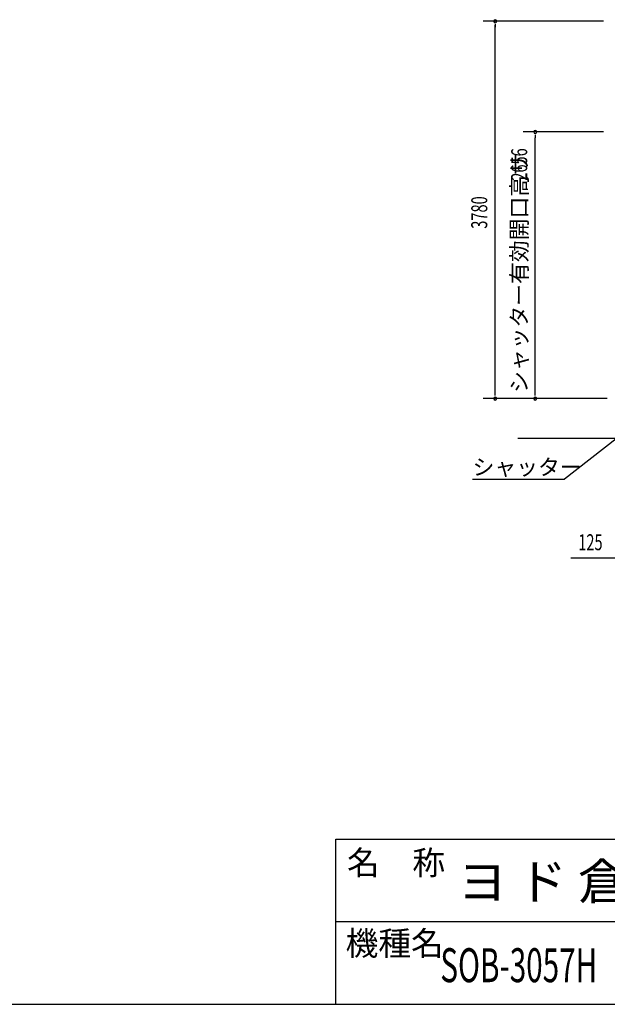
# Model space of a CAD drawing. Extents: x 868 to 32764, y 362 to 22484.
# Drawn here: x 17392 to 23278, y 828 to 10692 of the extents above; entities that cross this region are included whole.
import ezdxf

# ---------------------------------------------------------------- set-up
doc = ezdxf.new("R2010")
doc.units = 0
doc.header["$LTSCALE"] = 80
doc.header["$MEASUREMENT"] = 0
for name, color, linetype in [('HIKIDASHI', 6, 'CONTINUOUS'), ('NAME', 20, 'CONTINUOUS'), ('SUNPOU', 4, 'CONTINUOUS'), ('U1', 3, 'CONTINUOUS'), ('WAKUMOJI-01', 130, 'CONTINUOUS'), ('WAKUSEN-01', 50, 'CONTINUOUS'), ('WAKUSEN-02', 130, 'CONTINUOUS')]:
    doc.layers.add(name, color=color, linetype=linetype)
doc.styles.add('00', font='ROMANS', dxfattribs={"width": 0.666667, "bigfont": 'BIGFONT'})
doc.styles.add('01', font='ROMANS', dxfattribs={"height": 3, "bigfont": 'BIGFONT'})
doc.styles.add('WAKUMOJI', font='SIMPLEX', dxfattribs={"height": 3, "bigfont": 'BIGFONT'})

msp = doc.modelspace()

# ---------------------------------------------------------------- linework, layer by layer
at = {"layer": 'HIKIDASHI'}
for p in [(24143.1, 7101.6), (21928.7, 6089.6)]:
    msp.add_line(p, (22847.8, 6089.6), dxfattribs=at)
at = {"layer": 'SUNPOU'}
for p, q in [((23240.2, 10676.9), (22035.2, 10676.9)), ((22155.2, 10646.9), (22155.2, 10616.9)), ((22155.2, 6936.9), (22155.2, 10636.9)), ((23240.2, 9566.9), (22435.2, 9566.9)), ((22555.2, 9536.9), (22555.2, 9506.9)), ((22555.2, 6936.9), (22555.2, 9506.9)), ((22155.2, 6926.9), (22155.2, 6956.9)), ((22555.2, 6926.9), (22555.2, 6956.9)), ((23275.2, 6896.9), (22035.2, 6896.9)), ((23355.2, 5296.9), (22913.8, 5296.9))]:
    msp.add_line(p, q, dxfattribs=at)
for centre, start, end in [((22155.2, 10676.9), 90, 270), ((22155.2, 10676.9), 270, 90), ((22555.2, 9566.9), 90, 270), ((22555.2, 9566.9), 270, 90), ((22155.2, 6896.9), 90, 270), ((22155.2, 6896.9), 270, 90), ((22555.2, 6896.9), 90, 270), ((22555.2, 6896.9), 270, 90)]:
    msp.add_arc(centre, 15, start, end, dxfattribs=at)
at = {"layer": 'U1'}
msp.add_line((27379.1, 6496.9), (22381.3, 6496.9), dxfattribs=at)
at = {"layer": 'WAKUSEN-01'}
for p, q in [((20560, 2484), (32764, 2484)), ((20560, 828), (20560, 2484)), ((868, 828), (32764, 828))]:
    msp.add_line(p, q, dxfattribs=at)
at = {"layer": 'WAKUSEN-02'}
msp.add_line((20560, 1656), (26868, 1656), dxfattribs=at)

# ---------------------------------------------------------------- texts
at = {"layer": 'HIKIDASHI', "style": '01'}
msp.add_text('シャッター', height=160, dxfattribs=at).set_placement((21928.7, 6129.6))
at = {"layer": 'NAME', "style": '01'}
msp.add_text('ヨ ド 倉 庫（下屋付き）', height=360, dxfattribs=at).set_placement((21780.7, 1877.8))
at = {"layer": 'NAME', "style": '00', "width": 0.64}
msp.add_text('SOB-3057H', height=340, dxfattribs=at).set_placement((21605.5, 1049.8))
at = {"layer": 'SUNPOU', "style": '00', "width": 0.67}
for s, p in [('2656', (22475.2, 9079)), ('3780', (22075.2, 8598))]:
    msp.add_text(s, height=160, rotation=90, dxfattribs=at).set_placement(p)
at = {"layer": 'SUNPOU', "style": '01'}
msp.add_text('シャッター有効開口高サ', height=160, rotation=90, dxfattribs=at).set_placement((22475.2, 6953.2))
at = {"layer": 'SUNPOU', "style": '00', "width": 0.67}
msp.add_text('125', height=160, dxfattribs=at).set_placement((22986.9, 5376.9))
at = {"layer": 'WAKUMOJI-01', "style": 'WAKUMOJI'}
for s, p in [('名\u3000称', (20670.3, 2125.9)), ('機種名', (20656.5, 1319.1))]:
    msp.add_text(s, height=240, dxfattribs=at).set_placement(p)

doc.saveas('drawing.dxf')
